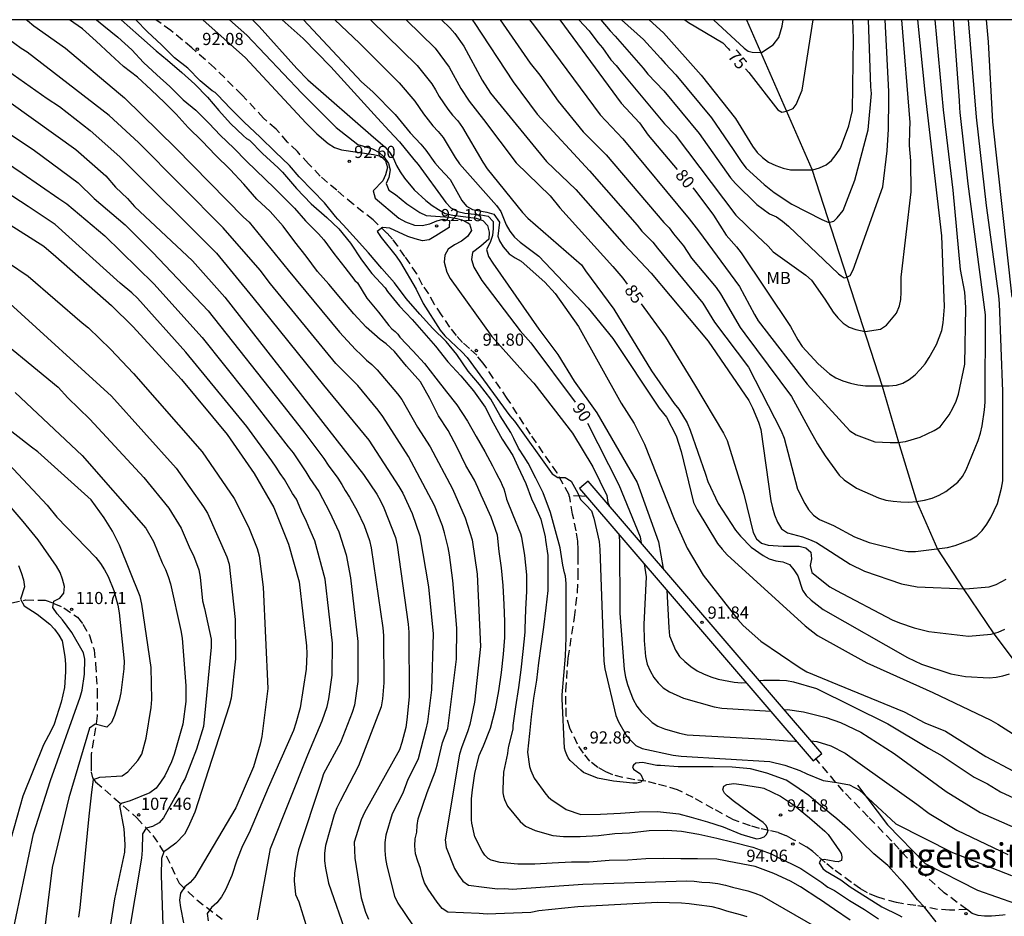
# Model space of a CAD drawing. Units: metres. Extents: x 585893 to 586244, y 4798039 to 4798290.
# Drawn here: x 586153 to 586214, y 4798235 to 4798290 of the extents above; entities that cross this region are included whole.
import ezdxf

# ---------------------------------------------------------------- set-up
doc = ezdxf.new("R2010")
doc.units = ezdxf.units.M
doc.linetypes.add('TRAZOS_NORMALES', pattern=[0.75, 0.5, -0.25])
for name, color, linetype in [('010106', 9, 'Continuous'), ('020104', 34, 'Continuous'), ('020204', 9, 'Continuous'), ('020306', 9, 'Continuous'), ('020307', 24, 'Continuous'), ('020308', 9, 'Continuous'), ('050103', 4, 'Continuous'), ('060125', 1, 'Continuous'), ('060128', 7, 'TRAZOS_NORMALES'), ('070108', 9, 'VALLA'), ('100301', 7, 'Continuous')]:
    doc.layers.add(name, color=color, linetype=linetype)
doc.layers.add('020105', color=24, linetype='Continuous', lineweight=30)
doc.styles.add('ARIAL', font='ARIAL.TTF', dxfattribs={"height": 1})
doc.styles.add('ARIALI', font='ARIALI.TTF', dxfattribs={"height": 1})
doc.linetypes.add('VALLA', pattern='A,1,[200,DONOSTI.shx,S=0.1,R=0,X=0,Y=0],1', length=2)

# ---------------------------------------------------------------- blocks, each defined once
blk = doc.blocks.new('COTAPU')
blk.add_circle((0, 0), 0.075)

msp = doc.modelspace()

# ---------------------------------------------------------------- linework, layer by layer
at = {"layer": '010106', "flags": 128}
msp.add_lwpolyline([(585894.136, 4798040.04), (586244.126, 4798040.032), (586244.132, 4798290.025), (585894.142, 4798290.033)], close=True, dxfattribs=at)
at = {"layer": '020104', "flags": 128}
for points, elevation in [([(586153.339, 4798290.027), (586153.406, 4798289.979), (586153.785, 4798289.661), (586155.751, 4798288.278), (586159.017, 4798285.531), (586159.374, 4798285.225), (586162.547, 4798282.114), (586166.727, 4798277.861), (586167.067, 4798277.542), (586169.482, 4798274.599), (586172.631, 4798270.761), (586173.621, 4798269.695), (586173.979, 4798269.372), (586174.311, 4798269.033), (586174.644, 4798268.769), (586174.959, 4798268.454), (586176.224, 4798266.968), (586176.495, 4798266.607), (586177.451, 4798264.908), (586178.238, 4798263.694), (586179.607, 4798261.103), (586180.382, 4798259.324), (586180.832, 4798257.959), (586181.132, 4798255.85), (586181.339, 4798251.376), (586180.975, 4798247.955), (586180.673, 4798246.572), (586180.536, 4798246.116), (586180.183, 4798245.207), (586180.042, 4798244.749), (586179.154, 4798239.457), (586179.226, 4798238.997), (586179.726, 4798237.701), (586179.984, 4798237.29), (586180.255, 4798236.911), (586180.59, 4798236.678), (586181.563, 4798236.552), (586182.379, 4798236.452), (586182.834, 4798236.471), (586183.294, 4798236.43), (586187.651, 4798236.724), (586194.045, 4798236.93), (586194.512, 4798236.911), (586194.981, 4798236.857), (586195.477, 4798236.838), (586195.968, 4798236.774), (586196.443, 4798236.673), (586196.88, 4798236.541), (586197.821, 4798236.32), (586198.256, 4798236.181), (586198.688, 4798236.012), (586203.44, 4798233.288)], 97), ([(586204.132, 4798234.518), (586203.176, 4798235.166), (586202.238, 4798235.81), (586202.196, 4798235.834), (586201.067, 4798236.563), (586200.456, 4798236.922), (586199.424, 4798237.398), (586198.272, 4798237.812), (586197.082, 4798238.054), (586195.91, 4798238.274), (586194.72, 4798238.294), (586193.682, 4798238.294), (586192.6, 4798238.316), (586191.54, 4798238.302), (586190.414, 4798238.216), (586189.276, 4798238.188), (586188.04, 4798238.094), (586186.944, 4798238.088), (586185.748, 4798238.024), (586184.696, 4798237.974), (586183.646, 4798237.974), (586182.542, 4798238.074), (586181.988, 4798238.218), (586181.816, 4798238.322), (586181.606, 4798238.526), (586181.436, 4798238.762), (586180.995, 4798239.64), (586180.803, 4798240.484), (586180.789, 4798240.706), (586180.789, 4798241.994), (586180.837, 4798242.544), (586180.989, 4798243.546), (586181.251, 4798244.67), (586181.515, 4798245.26), (586181.957, 4798246.354), (586182.269, 4798247.532), (586182.465, 4798248.656), (586182.631, 4798249.79), (586182.765, 4798250.922), (586182.827, 4798251.932), (586182.827, 4798252.934), (586182.795, 4798253.972), (586182.743, 4798255.152), (586182.631, 4798256.244), (586182.493, 4798257.24), (586182.393, 4798258.252), (586181.989, 4798259.356), (586181.509, 4798260.458), (586181.371, 4798260.714), (586181.167, 4798261.188), (586180.967, 4798261.642), (586180.435, 4798262.547), (586179.897, 4798263.651), (586179.347, 4798264.695), (586178.737, 4798265.611), (586178.213, 4798266.667), (586177.631, 4798267.709), (586177.481, 4798267.881), (586176.763, 4798268.675), (586176.027, 4798269.571), (586175.519, 4798270.051), (586175.153, 4798270.307), (586174.293, 4798271.083), (586173.523, 4798271.899), (586172.721, 4798272.847), (586171.979, 4798273.735), (586171.278, 4798274.511), (586170.576, 4798275.443), (586169.894, 4798276.327), (586169.174, 4798277.299), (586168.374, 4798278.203), (586167.534, 4798278.971), (586166.732, 4798279.897), (586165.896, 4798280.787), (586164.994, 4798281.679), (586164.17, 4798282.539), (586163.314, 4798283.385), (586162.57, 4798284.203), (586161.848, 4798284.935), (586161.036, 4798285.701), (586160.182, 4798286.485), (586159.328, 4798287.147), (586158.516, 4798287.889), (586157.64, 4798288.711), (586156.786, 4798289.475), (586155.992, 4798290.027)], 96), ([(586159.177, 4798290.027), (586159.546, 4798289.695), (586160.434, 4798288.913), (586161.336, 4798288.121), (586162.026, 4798287.529), (586162.92, 4798286.773), (586163.712, 4798286.065), (586164.492, 4798285.249), (586165.208, 4798284.439), (586165.924, 4798283.639), (586166.714, 4798282.871), (586166.902, 4798282.711), (586167.094, 4798282.595), (586167.888, 4798281.785), (586168.862, 4798280.893), (586169.118, 4798280.641), (586169.992, 4798279.621), (586170.884, 4798278.669), (586171.852, 4798277.839), (586172.608, 4798277.129), (586173.322, 4798276.247), (586173.995, 4798275.233), (586174.641, 4798274.387), (586175.455, 4798273.503), (586175.605, 4798273.273), (586176.351, 4798272.371), (586177.129, 4798271.555), (586177.845, 4798270.729), (586178.569, 4798269.893), (586179.327, 4798268.941), (586180.117, 4798268.073), (586180.909, 4798267.159), (586181.619, 4798266.137), (586182.115, 4798265.181), (586182.667, 4798264.177), (586183.321, 4798263.169), (586183.641, 4798262.487), (586184.123, 4798261.439), (586184.491, 4798260.497), (586184.691, 4798260.067), (586184.887, 4798259.609), (586185.065, 4798259.237), (586185.319, 4798258.142), (586185.351, 4798257.94), (586185.479, 4798257.002), (586185.491, 4798255.994), (586185.483, 4798254.84), (586185.361, 4798253.778), (586185.219, 4798252.57), (586185.065, 4798251.404), (586184.917, 4798250.368), (586184.781, 4798249.318), (586184.609, 4798248.2), (586184.469, 4798247.048), (586184.349, 4798246.014), (586184.231, 4798244.86), (586184.362, 4798243.992), (586184.434, 4798243.746), (586184.654, 4798243.276), (586185.358, 4798242.278), (586185.506, 4798242.112), (586185.668, 4798241.962), (586186.624, 4798241.332), (586187.524, 4798241.032), (586188.728, 4798241.038), (586189.97, 4798241.112), (586191.122, 4798241.188), (586192.26, 4798241.212), (586193.572, 4798241.076), (586194.328, 4798240.868), (586195.34, 4798240.564), (586196.306, 4798240.27), (586197.394, 4798239.812), (586198.142, 4798239.594), (586198.382, 4798239.536), (586198.612, 4798239.558), (586198.822, 4798239.658), (586198.978, 4798239.786), (586199.05, 4798239.986), (586199.038, 4798240.186), (586198.932, 4798240.374), (586198.778, 4798240.542), (586197.854, 4798241.166), (586196.908, 4798241.868), (586196.552, 4798242.176), (586196.39, 4798242.35), (586196.288, 4798242.554), (586196.352, 4798242.772), (586196.53, 4798242.882), (586196.964, 4798242.934), (586197.428, 4798242.884), (586198.604, 4798242.694), (586198.804, 4798242.654), (586199.846, 4798242.158), (586200.694, 4798241.578), (586201.616, 4798240.816), (586202.562, 4798240.008), (586202.778, 4798239.798), (586203.47, 4798238.786), (586203.584, 4798238.62), (586203.628, 4798238.406), (586203.59, 4798238.19), (586203.4, 4798238.1), (586203.186, 4798238.122), (586202.746, 4798238.206), (586202.538, 4798238.244), (586202.334, 4798238.23), (586202.23, 4798238.044), (586202.438, 4798237.692), (586202.604, 4798237.546), (586203.55, 4798236.994), (586204.134, 4798236.574), (586205.07, 4798235.968), (586206.086, 4798235.34), (586207.128, 4798234.82), (586207.31, 4798234.724)], 94), ([(586209.428, 4798234.402), (586208.723, 4798235.317), (586208.28, 4798235.767), (586207.807, 4798236.359), (586207.404, 4798236.848), (586207.204, 4798237.054), (586206.458, 4798237.874), (586205.594, 4798238.604), (586204.862, 4798239.33), (586204.138, 4798240.036), (586203.31, 4798240.752), (586202.45, 4798241.46), (586201.578, 4798242.19), (586200.72, 4798242.804), (586200.182, 4798243.142), (586199, 4798243.574), (586197.986, 4798243.838), (586196.854, 4798243.95), (586195.694, 4798243.962), (586194.64, 4798243.962), (586193.528, 4798243.962), (586192.442, 4798244.048), (586192.206, 4798244.048), (586191.319, 4798244.234), (586190.921, 4798244.194), (586190.762, 4798244.074), (586190.706, 4798243.973), (586190.768, 4798243.818), (586191.16, 4798243.557), (586191.233, 4798243.498), (586191.368, 4798243.16), (586191.214, 4798243.02), (586190.98, 4798242.962), (586190.74, 4798242.964), (586189.548, 4798243.088), (586188.558, 4798243.268), (586187.684, 4798243.616), (586187.522, 4798243.758), (586186.864, 4798244.36), (586186.75, 4798244.528), (586186.656, 4798244.712), (586186.578, 4798244.914), (586186.524, 4798245.118), (586186.381, 4798248.148), (586186.381, 4798248.412), (586186.577, 4798250.788), (586186.627, 4798251.936), (586186.627, 4798253.128), (586186.627, 4798254.264), (586186.627, 4798255.274), (586186.581, 4798255.72), (586186.511, 4798255.924), (586186.407, 4798256.392), (586186.243, 4798257.47), (586185.965, 4798258.509), (586185.663, 4798259.639), (586185.193, 4798260.857), (586184.747, 4798261.755), (586184.275, 4798262.683), (586184.033, 4798263.083), (586183.679, 4798263.619), (586183.383, 4798264.201), (586183.199, 4798264.577), (586182.559, 4798265.601), (586181.979, 4798266.639), (586181.279, 4798267.549), (586180.577, 4798268.359), (586179.881, 4798269.387), (586179.225, 4798270.195), (586178.399, 4798270.995), (586177.587, 4798271.879), (586176.757, 4798272.841), (586176.023, 4798273.801), (586175.247, 4798274.697), (586174.439, 4798275.661), (586173.67, 4798276.493), (586172.868, 4798277.379), (586172.536, 4798277.727), (586172.394, 4798277.897), (586171.716, 4798278.737), (586171.004, 4798279.483), (586170.146, 4798280.339), (586169.552, 4798281.039), (586168.666, 4798281.895), (586167.75, 4798282.799), (586166.772, 4798283.711), (586165.892, 4798284.575), (586165.13, 4798285.387), (586164.97, 4798285.539), (586164.79, 4798285.643), (586164.042, 4798286.261), (586163.282, 4798287.053), (586162.46, 4798287.689), (586161.664, 4798288.483), (586160.808, 4798289.275), (586160.079, 4798290.027)], 93), ([(586164.217, 4798290.027), (586166.84, 4798287.68), (586170.575, 4798283.665), (586171.24, 4798283.003), (586171.945, 4798282.402), (586172.337, 4798282.15), (586172.772, 4798282.002), (586174.731, 4798281.722), (586175.188, 4798281.617), (586175.483, 4798281.34), (586175.602, 4798280.925), (586175.487, 4798280.467), (586175.314, 4798280.104), (586174.724, 4798279.474), (586174.843, 4798279.023), (586176.301, 4798277.803), (586176.717, 4798277.569), (586177.273, 4798277.365), (586177.743, 4798277.337), (586178.215, 4798277.455), (586178.634, 4798277.635), (586179.036, 4798277.732), (586179.433, 4798277.648), (586179.41, 4798277.222), (586178.589, 4798276.697), (586178.178, 4798276.466), (586177.759, 4798276.403), (586177.308, 4798276.512), (586176.857, 4798276.668), (586175.743, 4798277.173), (586175.288, 4798277.229), (586174.973, 4798276.97), (586175.214, 4798276.607), (586176.139, 4798275.446), (586176.413, 4798275.055), (586177.372, 4798273.408), (586177.791, 4798272.544), (586178.842, 4798270.882), (586179.134, 4798270.54), (586180.188, 4798269.561), (586180.514, 4798269.205), (586183.151, 4798265.61), (586183.44, 4798265.274), (586185.756, 4798262.041), (586186.103, 4798261.813), (586186.548, 4798261.796), (586186.92, 4798261.573), (586187.339, 4798260.833), (586187.493, 4798260.441), (586187.855, 4798260.107), (586188.177, 4798259.749), (586188.328, 4798259.295), (586188.649, 4798257.859), (586188.703, 4798257.37), (586188.946, 4798250.475), (586189.004, 4798249.999), (586189.691, 4798247.134), (586189.841, 4798246.745), (586190.326, 4798245.912), (586190.622, 4798245.563), (586190.923, 4798245.275), (586191.307, 4798245.088), (586193.217, 4798244.685), (586193.704, 4798244.614), (586199.178, 4798244.289), (586200.107, 4798244.06), (586201.021, 4798243.737), (586201.454, 4798243.54), (586202.476, 4798243.129), (586203.312, 4798243), (586204.088, 4798242.86), (586204.715, 4798242.522), (586205.213, 4798242.044), (586205.541, 4798241.775), (586206.945, 4798240.459), (586210.434, 4798238.685), (586214.092, 4798237.263)], 92), ([(586165.849, 4798290.027), (586166.92, 4798289.07), (586170.326, 4798285.494), (586172.433, 4798283.393), (586173.78, 4798282.339), (586174.684, 4798282.064), (586175.06, 4798281.874), (586175.397, 4798281.553), (586175.669, 4798281.17), (586175.762, 4798280.774), (586175.692, 4798280.307), (586175.515, 4798279.936), (586175.684, 4798279.521), (586176.087, 4798279.252), (586176.801, 4798278.671), (586177.597, 4798278.149), (586177.982, 4798277.957), (586179.424, 4798277.849), (586179.88, 4798277.768), (586180.311, 4798277.643), (586180.666, 4798277.448), (586180.789, 4798277.026), (586180.526, 4798276.67), (586180.157, 4798276.381), (586179.734, 4798276.145), (586179.345, 4798275.886), (586179.13, 4798275.519), (586179.099, 4798275.091), (586179.261, 4798274.457), (586179.475, 4798274.083), (586182.04, 4798270.499), (586184.288, 4798267.974), (586184.623, 4798267.629), (586187.017, 4798264.535), (586188.268, 4798262.453), (586189.125, 4798260.687), (586189.199, 4798260.255), (586189.261, 4798260.077)], 91), ([(586169.105, 4798290.027), (586170.406, 4798288.872), (586172.098, 4798287.12), (586174.98, 4798283.965), (586175.712, 4798283.171), (586176.336, 4798282.506), (586177.225, 4798281.405), (586177.502, 4798281.112), (586179.196, 4798278.758), (586179.517, 4798278.426), (586179.931, 4798278.202), (586180.371, 4798278.109), (586181.354, 4798277.998), (586181.81, 4798277.909), (586182.109, 4798277.59), (586182.127, 4798277.161), (586182.073, 4798276.732), (586181.923, 4798276.303), (586181.716, 4798275.865), (586181.84, 4798275.426), (586182.087, 4798275.016), (586184.935, 4798270.953), (586186.097, 4798269.384), (586187.114, 4798267.752), (586188.51, 4798265.788), (586190.998, 4798261.497), (586192.315, 4798257.843), (586192.602, 4798256.188)], 89), ([(586170.422, 4798290.027), (586173.99, 4798286.21), (586174.702, 4798285.577), (586176.081, 4798284.19), (586176.995, 4798283.057), (586177.657, 4798282.362), (586177.962, 4798281.994), (586178.524, 4798281.215), (586178.831, 4798280.852), (586179.457, 4798280.172), (586180.175, 4798278.889), (586180.465, 4798278.527), (586180.839, 4798278.329), (586181.734, 4798278.16), (586182.154, 4798278.034), (586182.517, 4798277.547), (586182.415, 4798276.685), (586182.509, 4798276.404), (586182.728, 4798276.029), (586183.094, 4798275.602), (586183.476, 4798275.347), (586183.837, 4798275.139), (586185.312, 4798273.845), (586185.944, 4798273.149), (586187.376, 4798271.116), (586190.003, 4798266.39), (586190.806, 4798265.14), (586191.459, 4798263.852), (586193.274, 4798259.243), (586194.078, 4798257.441), (586195.065, 4798255.793), (586197.202, 4798253.043), (586197.53, 4798252.676), (586198.623, 4798251.71), (586201.045, 4798250.063), (586201.468, 4798249.822), (586203.36, 4798249.037), (586207.458, 4798247.352), (586208.742, 4798246.687), (586210.003, 4798246.173), (586212.504, 4798244.594), (586214.196, 4798243.706)], 88), ([(586172.358, 4798290.027), (586173.866, 4798288.592), (586176.33, 4798286.131), (586177.291, 4798285.013), (586177.823, 4798284.224), (586178.396, 4798283.494), (586178.728, 4798283.144), (586179.024, 4798282.768), (586179.77, 4798281.531), (586180.046, 4798281.148), (586182.318, 4798278.576), (586182.593, 4798278.204), (586182.924, 4798277.387), (586183.146, 4798276.994), (586183.427, 4798276.633), (586183.773, 4798276.323), (586184.944, 4798275.461), (586187.979, 4798272.254), (586189.494, 4798270.366), (586192.347, 4798266.085), (586192.805, 4798265.519), (586193.393, 4798264.381), (586193.706, 4798263.4), (586194.478, 4798260.259), (586194.692, 4798259.817), (586195.948, 4798257.745), (586196.232, 4798257.382), (586196.54, 4798257.029), (586201.35, 4798252.668), (586202.119, 4798252.069), (586205.165, 4798250.369), (586209.225, 4798248.556), (586212.805, 4798246.841), (586213.236, 4798246.604), (586216.519, 4798244.496)], 87), ([(586174.557, 4798290.027), (586174.603, 4798289.988), (586177.44, 4798287.202), (586178.332, 4798286.074), (586178.566, 4798285.704), (586178.791, 4798285.293), (586179.316, 4798284.518), (586179.607, 4798284.148), (586179.933, 4798283.791), (586180.22, 4798283.393), (586181.474, 4798281.241), (586181.746, 4798280.834), (586183.917, 4798278.141), (586184.254, 4798277.79), (586187.573, 4798274.925), (586187.813, 4798274.548), (586189.554, 4798272.186), (586191.883, 4798268.379), (586193.275, 4798266.375), (586193.569, 4798266.013), (586194.074, 4798265.17), (586194.275, 4798264.729), (586195.205, 4798262.003), (586195.358, 4798261.557), (586195.989, 4798260.209), (586197.063, 4798258.565), (586197.365, 4798258.188), (586198.029, 4798257.517), (586198.773, 4798256.988), (586199.13, 4798256.789), (586199.559, 4798256.664), (586199.989, 4798256.597), (586200.382, 4798256.439), (586200.661, 4798256.112), (586200.896, 4798255.736), (586201.188, 4798254.868), (586201.427, 4798254.535), (586201.727, 4798254.234), (586202.477, 4798253.658), (586207.66, 4798250.702), (586208.526, 4798250.3), (586210.336, 4798249.707), (586211.248, 4798249.541), (586212.696, 4798249.444), (586213.127, 4798249.492), (586213.555, 4798249.573), (586213.958, 4798249.707)], 86), ([(586178.933, 4798290.027), (586179.447, 4798289.539), (586179.762, 4798289.175), (586180.306, 4798288.394), (586181.44, 4798286.295), (586181.956, 4798285.501), (586185.41, 4798281.285), (586187.213, 4798279.555), (586190.187, 4798276.163), (586191.867, 4798274.405), (586195.376, 4798270.22), (586197.891, 4798266.544), (586198.115, 4798266.107), (586198.484, 4798265.219), (586198.617, 4798264.767), (586199.237, 4798260.367), (586199.336, 4798259.937), (586199.476, 4798259.509), (586199.656, 4798259.044), (586199.891, 4798258.639), (586200.266, 4798258.4), (586201.189, 4798258.144), (586201.632, 4798257.985), (586202.051, 4798257.789), (586204.136, 4798256.468), (586205.023, 4798256.028), (586207.303, 4798255.239), (586208.275, 4798255.057), (586211.238, 4798254.945), (586212.713, 4798255.072), (586213.145, 4798255.214), (586213.746, 4798255.541)], 84), ([(586180.824, 4798290.027), (586180.951, 4798289.867), (586183.352, 4798286.193), (586184.839, 4798284.199), (586188.062, 4798280.71), (586190.996, 4798277.367), (586191.29, 4798276.993), (586191.974, 4798276.306), (586192.253, 4798275.945), (586195.054, 4798272.555), (586195.757, 4798271.381), (586197.87, 4798268.612), (586199.882, 4798264.681), (586200.061, 4798264.228), (586200.878, 4798261.081), (586201.331, 4798260.199), (586201.562, 4798259.828), (586201.88, 4798259.492), (586202.237, 4798259.208), (586203.11, 4798258.838), (586204.409, 4798258.151), (586205.307, 4798257.801), (586207.22, 4798257.331), (586207.693, 4798257.244), (586208.169, 4798257.245), (586210.128, 4798257.485), (586210.605, 4798257.614), (586211.54, 4798257.966), (586211.941, 4798258.209), (586212.277, 4798258.533), (586212.563, 4798258.924), (586212.813, 4798259.338), (586213.211, 4798260.202), (586213.46, 4798261.138), (586213.538, 4798261.604), (586213.55, 4798267.099), (586213.336, 4798272.538), (586213.291, 4798273.016), (586212.537, 4798278.569), (586211.915, 4798284.03), (586211.427, 4798290.026)], 83), ([(586182.551, 4798290.027), (586184.397, 4798287.346), (586184.991, 4798286.613), (586186.122, 4798285.012), (586187.671, 4798283.128), (586189.09, 4798281.7), (586192.645, 4798277.537), (586192.974, 4798277.193), (586193.235, 4798276.829), (586193.848, 4798276.089), (586194.352, 4798275.338), (586195.866, 4798273.521), (586196.144, 4798273.126), (586197.359, 4798271.048), (586197.628, 4798270.673), (586200.519, 4798266.801), (586201.645, 4798264.733), (586202.111, 4798263.881), (586202.586, 4798263.149), (586203.45, 4798261.948), (586203.766, 4798261.665), (586204.525, 4798261.138), (586205.89, 4798260.558), (586206.337, 4798260.408), (586206.783, 4798260.336), (586207.255, 4798260.295), (586207.741, 4798260.286), (586208.228, 4798260.329), (586208.717, 4798260.41), (586209.183, 4798260.534), (586209.617, 4798260.722), (586210.03, 4798260.947), (586210.776, 4798261.515), (586211.07, 4798261.859), (586211.284, 4798262.278), (586212.03, 4798264.077), (586212.161, 4798264.534), (586212.268, 4798265.001), (586212.409, 4798265.968), (586212.453, 4798266.454), (586212.484, 4798271.841), (586211.412, 4798279.91), (586210.919, 4798284.309), (586210.893, 4798284.606), (586210.875, 4798285.047), (586210.502, 4798290.026)], 82), ([(586184.364, 4798290.027), (586184.614, 4798289.722), (586188.711, 4798284.157), (586190.117, 4798282.689), (586194.21, 4798277.763), (586194.789, 4798277.02), (586197.311, 4798273.585), (586198.224, 4798271.85), (586198.464, 4798271.463), (586201.479, 4798267.561), (586204.116, 4798264.685), (586204.499, 4798264.435), (586205.654, 4798264.005), (586206.6, 4798263.956), (586207.071, 4798263.964), (586207.538, 4798264.023), (586208.456, 4798264.292), (586209.322, 4798264.704), (586209.674, 4798264.921), (586210.241, 4798265.678), (586210.469, 4798266.083), (586210.661, 4798266.507), (586210.822, 4798266.937), (586211.21, 4798268.797), (586211.272, 4798272.285), (586211.202, 4798273.24), (586210.939, 4798274.633), (586210.48, 4798279.532), (586209.896, 4798284.485), (586209.374, 4798290.026)], 81), ([(586187.396, 4798290.027), (586188.038, 4798289.34), (586188.564, 4798288.635), (586188.851, 4798288.304), (586189.382, 4798287.564), (586189.706, 4798287.21), (586190.001, 4798286.821), (586190.318, 4798286.448), (586192.376, 4798283.99), (586192.692, 4798283.618), (586193.333, 4798282.94), (586197.074, 4798277.979), (586198.414, 4798276.685), (586199.072, 4798276.069), (586199.394, 4798275.713), (586201.4, 4798274.29), (586201.752, 4798273.964), (586202.576, 4798272.804), (586203.077, 4798271.995), (586203.375, 4798271.644), (586203.704, 4798271.33), (586204.065, 4798271.079), (586204.48, 4798270.921), (586205.066, 4798270.816), (586206.011, 4798270.943), (586206.381, 4798271.191), (586206.986, 4798271.933), (586207.177, 4798272.381), (586207.25, 4798272.776), (586207.284, 4798273.226), (586207.285, 4798274.148), (586207.885, 4798279.421), (586207.865, 4798281.34), (586207.797, 4798282.277), (586207.804, 4798283.223), (586207.832, 4798283.699), (586207.31, 4798290.026)], 79), ([(586188.767, 4798290.027), (586189.336, 4798289.355), (586189.644, 4798289.026), (586191.377, 4798287.052), (586191.66, 4798286.677), (586192.637, 4798285.645), (586194.818, 4798283.015), (586196.762, 4798280.291), (586197.06, 4798279.925), (586198.374, 4798278.634), (586199.153, 4798278.072), (586199.586, 4798277.881), (586199.969, 4798277.613), (586200.327, 4798277.306), (586203.408, 4798274.354), (586203.575, 4798274.246), (586203.77, 4798274.118), (586203.937, 4798274.148), (586204.123, 4798274.256), (586204.309, 4798274.609), (586206.153, 4798279.728), (586206.415, 4798281.955), (586206.507, 4798283.287), (586206.514, 4798285.158), (586206.527, 4798285.611), (586206.284, 4798290.026)], 78), ([(586190.041, 4798290.027), (586191.393, 4798288.816), (586192.436, 4798287.655), (586192.715, 4798287.323), (586193.379, 4798286.625), (586195.577, 4798283.979), (586196.916, 4798282.036), (586197.446, 4798281.224), (586197.726, 4798280.883), (586198.829, 4798279.873), (586199.455, 4798279.385), (586200.546, 4798278.666), (586202.393, 4798277.712), (586202.82, 4798277.533), (586203.123, 4798277.616), (586203.33, 4798277.822), (586203.701, 4798278.277), (586204.419, 4798280.132), (586205.245, 4798283.25), (586205.448, 4798285.481), (586205.412, 4798285.883), (586205.272, 4798290.026)], 77), ([(586191.735, 4798290.026), (586192.626, 4798289.213), (586194.945, 4798286.616), (586197.059, 4798283.933), (586198.111, 4798282.243), (586198.39, 4798281.842), (586198.736, 4798281.529), (586199.101, 4798281.239), (586199.543, 4798281.046), (586200.005, 4798280.881), (586200.463, 4798280.778), (586201.826, 4798280.785), (586202.237, 4798280.891), (586202.657, 4798281.081), (586202.981, 4798281.359), (586203.275, 4798281.723), (586203.545, 4798282.107), (586204.058, 4798283.496), (586204.268, 4798284.442), (586204.339, 4798288.865), (586204.29, 4798290.026)], 76), ([(586195.703, 4798290.026), (586197.595, 4798288.278), (586197.85, 4798288.086), (586198.084, 4798288.022), (586198.658, 4798288.001), (586199.38, 4798288.49), (586199.741, 4798288.937), (586199.933, 4798289.639), (586200.01, 4798290.026)], 74), ([(586214.122, 4798272.934), (586212.926, 4798283.727), (586212.669, 4798288.661), (586212.549, 4798290.026)], 84), ([(586197.791, 4798234.711), (586197.375, 4798234.848), (586196.518, 4798235.064), (586196.086, 4798235.214), (586195.629, 4798235.342), (586194.665, 4798235.454), (586194.208, 4798235.521), (586193.735, 4798235.56), (586192.248, 4798235.593), (586187.342, 4798235.331), (586184.931, 4798235.079), (586184.446, 4798234.981), (586181.741, 4798234.89), (586181.257, 4798234.917), (586179.331, 4798235.002), (586178.964, 4798235.234), (586178.673, 4798235.616), (586178.117, 4798236.432), (586177.891, 4798236.819), (586177.739, 4798237.236), (586177.636, 4798237.695), (586177.468, 4798238.145), (586177.335, 4798238.603), (586177.286, 4798239.085), (586177.302, 4798239.524), (586177.4, 4798239.935), (586177.423, 4798240.354), (586177.49, 4798240.766), (586178.045, 4798242.375), (586178.535, 4798243.654), (586178.662, 4798244.071), (586178.996, 4798245.475), (586179.312, 4798246.339), (586179.864, 4798250.607), (586179.873, 4798252.507), (586179.634, 4798255.456), (586179.434, 4798257.028), (586179.339, 4798257.495), (586179.124, 4798258.388), (586178.985, 4798258.825), (586178.494, 4798260.088), (586176.888, 4798263.108), (586175.317, 4798265.561), (586175.035, 4798265.948), (586173.769, 4798267.488), (586172.406, 4798268.839), (586168.388, 4798273.755), (586167.755, 4798274.587), (586165.464, 4798277.201), (586160.25, 4798282.455), (586158.43, 4798284.119), (586153.386, 4798288.032), (586153.002, 4798288.257), (586152.227, 4798288.832)], 98), ([(586151.441, 4798287.391), (586154.611, 4798285.172), (586155.38, 4798284.671), (586157.262, 4798283.197), (586159.097, 4798281.583), (586165.059, 4798275.634), (586167.294, 4798272.911), (586171.656, 4798267.508), (586174.441, 4798264.116), (586176.309, 4798261.257), (586176.545, 4798260.841), (586177.124, 4798259.589), (586177.604, 4798258.205), (586178.135, 4798255.062), (586178.416, 4798252.169), (586178.323, 4798248.71), (586178.078, 4798246.743), (586177.974, 4798246.278), (586177.483, 4798244.463), (586177.296, 4798244.034), (586176.857, 4798243.176), (586176.55, 4798242.351), (586175.892, 4798241.075), (586175.503, 4798239.755), (586175.437, 4798239.29), (586175.433, 4798238.802), (586175.472, 4798238.321), (586175.552, 4798237.859), (586176.031, 4798235.984), (586176.247, 4798235.564), (586177.61, 4798233.534)], 99), ([(586147.674, 4798286.072), (586153.835, 4798281.963), (586156.525, 4798279.975), (586157.52, 4798279.007), (586159.431, 4798277.391), (586161.129, 4798275.669), (586164.535, 4798272.083), (586169.456, 4798265.879), (586170.494, 4798264.549), (586171.673, 4798262.975), (586171.937, 4798262.569), (586172.535, 4798261.771), (586172.784, 4798261.382), (586172.999, 4798261), (586173.26, 4798260.589), (586173.737, 4798259.74), (586174.162, 4798258.854), (586174.483, 4798257.925), (586174.601, 4798257.478), (586175.311, 4798252.546), (586175.345, 4798252.063), (586175.376, 4798249.143), (586175.285, 4798248.158), (586175.214, 4798247.673), (586173.807, 4798244.03), (586172.674, 4798241.848), (586172.476, 4798241.431), (586172.305, 4798240.996), (586171.777, 4798239.111), (586171.726, 4798238.643), (586171.726, 4798238.178), (586171.782, 4798237.716), (586171.957, 4798236.8), (586173.098, 4798233.537)], 101), ([(586145.244, 4798281.861), (586154.406, 4798276.075), (586155.147, 4798275.442), (586158.576, 4798272.414), (586159.892, 4798271.112), (586162.902, 4798267.858), (586165.705, 4798264.456), (586167.38, 4798262.056), (586168.59, 4798259.963), (586169.504, 4798257.689), (586170.152, 4798255.37), (586170.598, 4798251.426), (586170.626, 4798250.939), (586170.58, 4798249.984), (586170.206, 4798247.598), (586169.957, 4798246.663), (586169.8, 4798246.208), (586168.232, 4798242.68), (586167.063, 4798239.894), (586166.655, 4798239.085), (586166.305, 4798238.202), (586166.003, 4798237.268), (586165.606, 4798236.372), (586165.358, 4798235.954), (586165.084, 4798235.575), (586164.75, 4798235.29), (586164.474, 4798234.932), (586164.548, 4798234.473)], 104), ([(586151.047, 4798281.933), (586153.07, 4798280.564), (586155.323, 4798279.012), (586155.817, 4798278.686), (586158.175, 4798276.714), (586161.2, 4798273.746), (586164.162, 4798270.431), (586166.925, 4798266.988), (586169.477, 4798263.693), (586169.778, 4798263.318), (586170.558, 4798262.155), (586170.806, 4798261.734), (586171.376, 4798260.94), (586172.015, 4798259.691), (586172.61, 4798258.446), (586173.046, 4798257.043), (586173.328, 4798255.615), (586173.775, 4798251.689), (586173.769, 4798249.227), (586173.572, 4798247.773), (586173.428, 4798247.316), (586172.695, 4798245.474), (586171.651, 4798243.526), (586171.52, 4798243.058), (586170.122, 4798238.857), (586170.001, 4798238.378), (586169.858, 4798237.407), (586169.843, 4798236.927), (586169.937, 4798236.096), (586170.129, 4798235.636), (586170.564, 4798234.244)], 102), ([(586167.591, 4798234.54), (586168.381, 4798238.936), (586170.697, 4798244.704), (586171.563, 4798246.795), (586171.883, 4798247.693), (586171.977, 4798248.163), (586172.183, 4798249.608), (586172.2, 4798251.585), (586171.747, 4798255.546), (586171.128, 4798257.892), (586170.743, 4798258.742), (586170.569, 4798259.188), (586170.351, 4798259.578), (586169.996, 4798260.467), (586169.735, 4798260.817), (586169.246, 4798261.676), (586168.983, 4798262.053), (586168.738, 4798262.451), (586168.46, 4798262.836), (586166.922, 4798264.957), (586163.173, 4798269.543), (586160.183, 4798272.856), (586159.836, 4798273.198), (586159.107, 4798273.782), (586155.108, 4798277.397), (586153.432, 4798278.513), (586149.693, 4798280.941)], 103), ([(586152.319, 4798272.524), (586158.59, 4798266.815), (586162.571, 4798262.377), (586164.257, 4798260.005), (586164.507, 4798259.596), (586165.703, 4798256.922), (586165.829, 4798256.456), (586166.204, 4798253.058), (586166.231, 4798250.617), (586165.954, 4798248.2), (586165.844, 4798247.73), (586163.718, 4798241.163), (586163.307, 4798240.253), (586163.075, 4798239.818), (586162.553, 4798239.259), (586162.071, 4798238.917), (586161.805, 4798238.722), (586161.663, 4798238.313), (586161.645, 4798237.257), (586161.804, 4798232.355)], 106), ([(586150.531, 4798271.288), (586155.29, 4798267.374), (586155.88, 4798266.726), (586157.244, 4798265.407), (586160.583, 4798261.81), (586162.109, 4798259.909), (586162.867, 4798258.691), (586163.429, 4798257.385), (586163.634, 4798256.986), (586163.957, 4798256.107), (586164.042, 4798255.661), (586164.202, 4798254.205), (586164.307, 4798253.729), (586164.725, 4798251.834), (586164.718, 4798251.354), (586164.255, 4798246.454), (586163.819, 4798245.063), (586163.126, 4798243.251), (586162.911, 4798242.888), (586162.741, 4798242.486), (586162.48, 4798242.084), (586161.778, 4798240.822), (586161.51, 4798240.509), (586161.119, 4798240.295), (586160.723, 4798240.19), (586160.488, 4798239.831), (586160.48, 4798238.832), (586160.441, 4798238.341), (586159.602, 4798233.448)], 107), ([(586156.564, 4798234.688), (586156.644, 4798235.279), (586157.212, 4798240.922), (586157.371, 4798242.413), (586157.478, 4798243.194), (586157.868, 4798243.335), (586159.238, 4798243.414), (586159.591, 4798243.656), (586160.206, 4798244.352), (586160.455, 4798244.74), (586160.723, 4798245.725), (586161.029, 4798247.627), (586161.075, 4798248.11), (586161.021, 4798250.098), (586160.461, 4798254), (586160.357, 4798254.459), (586159.083, 4798257.631), (586158.641, 4798258.489), (586158.132, 4798259.31), (586157.318, 4798260.428), (586154.029, 4798263.394), (586153.647, 4798263.667), (586145.675, 4798269.887)], 109), ([(586152.631, 4798267.044), (586156.764, 4798263.168), (586160.699, 4798258.676), (586161.167, 4798257.855), (586161.704, 4798256.535), (586161.911, 4798256.124), (586162.083, 4798255.699), (586162.223, 4798255.253), (586162.862, 4798252.377), (586162.934, 4798251.893), (586163.162, 4798248.966), (586163.165, 4798247.993), (586162.971, 4798246.596), (586162.455, 4798244.717), (586162.279, 4798244.276), (586161.861, 4798243.419), (586161.608, 4798243.025), (586161.332, 4798242.651), (586160.949, 4798242.368), (586159.73, 4798241.863), (586159.18, 4798241.703), (586159.074, 4798241.579), (586159.336, 4798240.15), (586159.402, 4798239.169), (586159.374, 4798238.703), (586158.771, 4798235.819), (586158.505, 4798234.121)], 108), ([(586152.169, 4798232.192), (586153.767, 4798239.837), (586154.821, 4798243.116), (586156.65, 4798248.258), (586156.774, 4798248.696), (586156.909, 4798249.678), (586156.927, 4798250.6), (586156.844, 4798251.004), (586156.126, 4798252.258), (586155.552, 4798253.028), (586155.234, 4798253.396), (586154.972, 4798253.782), (586155.019, 4798254.182), (586155.387, 4798254.367), (586155.651, 4798254.669), (586155.683, 4798255.085), (586155.565, 4798255.532), (586155.408, 4798255.954), (586155.194, 4798256.329), (586154.056, 4798257.968), (586153.138, 4798259.089), (586151.53, 4798260.933)], 111), ([(586189.862, 4798258.303), (586189.917, 4798257.911), (586189.925, 4798253.446), (586190.186, 4798249.964), (586190.283, 4798249.499), (586190.407, 4798249.041), (586190.561, 4798248.582), (586190.752, 4798248.124), (586190.978, 4798247.698), (586191.269, 4798247.33), (586191.921, 4798246.693), (586192.272, 4798246.474), (586192.69, 4798246.314), (586193.606, 4798246.039), (586194.078, 4798245.948), (586198.989, 4798245.664), (586200.27, 4798245.572), (586200.722, 4798245.55), (586200.814, 4798245.553)], 91), ([(586152.837, 4798256.371), (586153.015, 4798255.941), (586153.148, 4798255.5), (586153.214, 4798255.057), (586152.976, 4798254.31), (586153.198, 4798253.897), (586154.006, 4798253.37), (586154.782, 4798252.752), (586155.072, 4798252.463), (586155.341, 4798252.092), (586155.531, 4798251.732), (586155.7, 4798250.777), (586155.734, 4798250.299), (586155.738, 4798249.819), (586155.677, 4798248.861), (586155.472, 4798247.954), (586155.037, 4798246.593), (586154.843, 4798246.16), (586154.385, 4798245.315), (586153.111, 4798242.157), (586152.181, 4798238.874)], 112), ([(586192.818, 4798254.861), (586192.945, 4798252.531), (586193.002, 4798252.051), (586193.366, 4798251.149), (586193.606, 4798250.777), (586193.929, 4798250.465), (586194.311, 4798250.151), (586194.692, 4798249.883), (586195.094, 4798249.692), (586195.535, 4798249.516), (586195.997, 4798249.374), (586196.979, 4798249.193), (586197.439, 4798249.148), (586197.707, 4798249.169)], 89), ([(586198.526, 4798249.29), (586198.794, 4798249.313), (586199.783, 4798249.313), (586200.207, 4798249.279), (586200.648, 4798249.2), (586202.048, 4798248.802), (586206.454, 4798246.626), (586208.964, 4798245.108), (586209.797, 4798244.641), (586211.774, 4798243.322), (586212.595, 4798242.917), (586213.406, 4798242.434), (586214.246, 4798242.04)], 89), ([(586201.716, 4798245.578), (586202.084, 4798245.521), (586202.948, 4798245.259), (586203.817, 4798244.807), (586208.238, 4798241.666), (586209.001, 4798241.097), (586210.704, 4798240.063), (586213.848, 4798238.559)], 91)]:
    msp.add_lwpolyline(points, dxfattribs=dict(at, elevation=elevation))
at = {"layer": '020105', "flags": 128}
for points, elevation in [([(586157.656, 4798290.027), (586158.098, 4798289.649), (586158.98, 4798288.965), (586159.832, 4798288.165), (586160.552, 4798287.397), (586161.374, 4798286.641), (586162.172, 4798285.921), (586163.006, 4798285.097), (586163.778, 4798284.455), (586164.594, 4798283.641), (586165.288, 4798282.913), (586166.13, 4798282.105), (586166.906, 4798281.311), (586168.626, 4798279.641), (586169.098, 4798279.169), (586169.86, 4798278.417), (586170.554, 4798277.625), (586171.354, 4798276.825), (586171.678, 4798276.451), (586172.296, 4798275.619), (586172.975, 4798274.755), (586173.593, 4798273.957), (586173.751, 4798273.807), (586174.335, 4798272.869), (586175.055, 4798272.001), (586175.675, 4798271.169), (586175.869, 4798270.977), (586176.075, 4798270.815), (586176.247, 4798270.637), (586176.371, 4798270.449), (586177.157, 4798269.613), (586177.893, 4798268.831), (586178.583, 4798267.923), (586179.249, 4798267.095), (586179.871, 4798266.277), (586180.531, 4798265.283), (586181.065, 4798264.341), (586181.603, 4798263.411), (586182.069, 4798262.523), (586182.285, 4798262.113), (586182.463, 4798261.755), (586182.577, 4798261.571), (586182.669, 4798261.337), (586182.783, 4798261.113), (586182.847, 4798260.893), (586182.947, 4798260.461), (586183.335, 4798259.496), (586183.805, 4798258.354), (586183.865, 4798258.13), (586184.057, 4798257.006), (586184.165, 4798255.806), (586184.163, 4798254.796), (586184.121, 4798253.676), (586184.073, 4798252.474), (586184.073, 4798252.264), (586183.947, 4798251.08), (586183.827, 4798249.94), (586183.673, 4798248.86), (586183.495, 4798247.66), (586183.335, 4798246.512), (586183.321, 4798246.294), (586183.067, 4798245.232), (586183.019, 4798245), (586183.003, 4798244.792), (586182.749, 4798243.642), (586182.715, 4798242.588), (586182.719, 4798242.37), (586182.755, 4798242.15), (586182.818, 4798241.942), (586183.01, 4798241.542), (586183.776, 4798240.586), (586184.108, 4798240.312), (586184.714, 4798240.03), (586185.794, 4798239.736), (586186.46, 4798239.678), (586187.48, 4798239.678), (586188.608, 4798239.724), (586189.628, 4798239.852), (586190.522, 4798239.904), (586191.734, 4798240.03), (586192.842, 4798240.054), (586193.732, 4798239.99), (586194.8, 4798239.814), (586195.912, 4798239.57), (586196.916, 4798239.324), (586198.136, 4798239.014), (586199.254, 4798238.602), (586199.474, 4798238.498), (586199.642, 4798238.388), (586200.6, 4798237.95), (586201.081, 4798237.688), (586202.386, 4798236.834), (586202.594, 4798236.666), (586202.764, 4798236.554), (586203.166, 4798236.332), (586204.102, 4798235.718), (586205.022, 4798235.178), (586205.874, 4798234.588)], 95), ([(586167.267, 4798290.027), (586167.693, 4798289.621), (586170.017, 4798287.024), (586170.685, 4798286.33), (586174.732, 4798282.794), (586175.437, 4798282.193), (586175.727, 4798281.873), (586175.966, 4798281.475), (586176.149, 4798281.046), (586176.381, 4798280.643), (586176.648, 4798280.26), (586177.248, 4798279.535), (586177.967, 4798278.876), (586178.357, 4798278.585), (586178.755, 4798278.321), (586179.166, 4798278.086), (586179.635, 4798277.98), (586181.067, 4798277.788), (586181.483, 4798277.645), (586181.763, 4798277.349), (586181.875, 4798276.925), (586181.848, 4798276.493), (586181.353, 4798276.06), (586180.835, 4798275.681), (586180.784, 4798275.238), (586180.928, 4798274.783), (586181.418, 4798273.945), (586183.777, 4798270.843), (586184.445, 4798270.113), (586187.174, 4798266.44)], 90), ([(586176.749, 4798290.027), (586178.55, 4798288.272), (586179.407, 4798287.096), (586180.117, 4798285.796), (586180.635, 4798285.017), (586181.52, 4798283.871), (586183.528, 4798281.202), (586185.638, 4798279.174), (586186.231, 4798278.44), (586189.491, 4798274.81), (586190.104, 4798274.089), (586190.375, 4798273.716)], 85), ([(586186.238, 4798290.027), (586190.016, 4798284.895), (586191.145, 4798283.679), (586191.668, 4798282.922), (586193.473, 4798280.797)], 80), ([(586193.93, 4798290.026), (586194.157, 4798289.862), (586196.276, 4798288.599), (586196.61, 4798288.249), (586196.709, 4798288.132)], 75), ([(586194.437, 4798279.661), (586194.558, 4798279.519), (586195.699, 4798277.982), (586196.493, 4798276.741), (586197.126, 4798276.031), (586197.416, 4798275.655), (586200.461, 4798271.115), (586200.912, 4798270.285), (586201.178, 4798269.889), (586202.168, 4798268.809), (586202.868, 4798268.202), (586203.248, 4798267.957), (586203.678, 4798267.77), (586204.145, 4798267.631), (586204.611, 4798267.522), (586205.082, 4798267.456), (586206.544, 4798267.451), (586206.982, 4798267.505), (586207.391, 4798267.632), (586207.78, 4798267.845), (586208.134, 4798268.14), (586208.455, 4798268.469), (586208.755, 4798268.815), (586209.008, 4798269.199), (586209.451, 4798270.01), (586209.631, 4798270.434), (586209.776, 4798270.877), (586209.866, 4798271.348), (586209.951, 4798272.334), (586209.788, 4798276.7), (586208.759, 4798285.558), (586208.3, 4798290.026)], 80), ([(586197.678, 4798286.998), (586197.874, 4798286.768), (586199.678, 4798284.471), (586199.911, 4798284.323), (586200.209, 4798284.386), (586200.613, 4798284.557), (586200.804, 4798284.812), (586201.165, 4798285.684), (586201.861, 4798290.026)], 75), ([(586152.384, 4798284.887), (586156.38, 4798282.021), (586158.232, 4798280.397), (586158.835, 4798279.7), (586159.56, 4798279.002), (586160.006, 4798278.521), (586163.582, 4798275.17), (586165.56, 4798272.918), (586174.114, 4798261.984), (586174.937, 4798260.778), (586175.172, 4798260.367), (586175.385, 4798259.937), (586176.09, 4798258.103), (586176.199, 4798257.628), (586176.878, 4798252.755), (586176.921, 4798252.264), (586176.934, 4798248.287), (586176.796, 4798246.866), (586176.722, 4798246.394), (586176.487, 4798245.456), (586176.341, 4798245.009), (586174.192, 4798241.147), (586173.987, 4798240.704), (586173.537, 4798239.318), (586173.577, 4798238.328), (586173.984, 4798235.883), (586174.251, 4798235), (586174.424, 4798234.571)], 100), ([(586152.237, 4798275.037), (586153.441, 4798274.219), (586156.777, 4798271.339), (586157.157, 4798271.026), (586158.523, 4798269.718), (586159.936, 4798268.222), (586164.172, 4798263.381), (586166.15, 4798260.513), (586167.035, 4798258.766), (586167.56, 4798257.437), (586167.695, 4798256.979), (586167.936, 4798255.04), (586168.222, 4798248.799), (586167.852, 4798245.842), (586167.754, 4798245.366), (586167.333, 4798243.97), (586166.249, 4798241.442), (586163.715, 4798237.166), (586163.432, 4798236.826), (586163.107, 4798236.557), (586162.838, 4798236.176), (586162.776, 4798235.745), (586162.829, 4798235.292), (586163.024, 4798234.352)], 105), ([(586191.252, 4798272.51), (586192.739, 4798270.466), (586194.539, 4798267.547), (586196.324, 4798264.541), (586196.543, 4798264.095), (586197.57, 4798260.779), (586198.153, 4798258.419), (586198.358, 4798258.032), (586198.661, 4798257.757), (586199.079, 4798257.628), (586200.01, 4798257.577), (586200.982, 4798257.579), (586201.398, 4798257.47), (586201.709, 4798257.199), (586201.756, 4798256.789), (586201.662, 4798256.387), (586201.776, 4798255.944), (586202.884, 4798255.072), (586203.288, 4798254.831), (586206.715, 4798253.021), (586207.167, 4798252.842), (586208.08, 4798252.541), (586208.987, 4798252.312), (586211.425, 4798252.016), (586212.822, 4798252.152), (586213.254, 4798252.264), (586213.673, 4798252.444)], 85), ([(586187.94, 4798265.162), (586189.866, 4798261.35), (586191.192, 4798258.146), (586191.247, 4798257.765)], 90), ([(586152.239, 4798262.643), (586154.622, 4798260.107), (586155.218, 4798259.354), (586157.607, 4798256.873), (586157.909, 4798256.504), (586158.151, 4798256.115), (586158.371, 4798255.71), (586158.733, 4798254.845), (586158.975, 4798253.931), (586159.062, 4798253.457), (586159.362, 4798250.49), (586159.347, 4798250.002), (586159.164, 4798248.531), (586159.052, 4798248.057), (586158.76, 4798247.131), (586158.575, 4798246.705), (586158.29, 4798246.408), (586157.565, 4798246.602), (586157.225, 4798246.354), (586155.947, 4798242.053), (586154.928, 4798237.765), (586154.26, 4798232.401)], 110), ([(586191.432, 4798256.475), (586191.545, 4798255.689), (586191.415, 4798252.741), (586191.427, 4798251.756), (586191.507, 4798250.771), (586191.606, 4798250.306), (586191.805, 4798249.879), (586192.031, 4798249.477), (586192.291, 4798249.139), (586192.604, 4798248.845), (586192.986, 4798248.592), (586193.865, 4798248.196), (586195.738, 4798247.672), (586196.216, 4798247.591), (586199.235, 4798247.391)], 90), ([(586200.08, 4798247.48), (586200.272, 4798247.497), (586201.249, 4798247.36), (586202.658, 4798247.015), (586203.53, 4798246.707), (586204.791, 4798246.093), (586206.847, 4798244.792), (586210.05, 4798242.439), (586212.156, 4798241.158), (586215.302, 4798239.779)], 90)]:
    msp.add_lwpolyline(points, dxfattribs=dict(at, elevation=elevation))
at = {"layer": '050103'}
msp.add_polyline3d([(586197.74, 4798290.026, 73.431), (586201.767, 4798280.825, 75.998), (586206.104, 4798267.433, 80), (586207.112, 4798263.991, 81.002), (586208.218, 4798260.351, 82.006), (586209.528, 4798257.385, 82.998), (586211.094, 4798254.951, 83.998), (586212.99, 4798252.159, 84.99), (586214.608, 4798250.011, 85.992), (586215.756, 4798248.859, 86.504), (586216.708, 4798248.131, 86.626), (586217.808, 4798247.691, 86.624), (586218.774, 4798247.533, 86.718), (586220.726, 4798247.565, 86.774), (586221.762, 4798247.793, 87.002), (586224.245, 4798248.349, 88.004), (586226.219, 4798248.531, 88.985), (586228.081, 4798248.569, 89.999), (586229.529, 4798248.815, 91.009), (586231.237, 4798249.087, 92.011)], dxfattribs=at)
at = {"layer": '060125'}
msp.add_polyline3d([(586187.969, 4798261.581, 91.859), (586187.703, 4798261.353, 91.869), (586187.438, 4798261.125, 91.878), (586201.861, 4798244.334, 91.838), (586202.126, 4798244.562, 91.829), (586202.392, 4798244.79, 91.819)], close=True, dxfattribs=at)
at = {"layer": '060128'}
for points in [[(586186.814, 4798260.673, 91.979), (586186.796, 4798260.744, 91.974), (586186.06, 4798262.094, 91.952), (586184.424, 4798264.474, 91.932), (586182.99, 4798266.682, 91.892), (586181.496, 4798268.86, 91.836), (586181.11, 4798269.338, 91.852), (586180.668, 4798269.754, 91.832), (586180.236, 4798270.136, 91.842), (586179.85, 4798270.558, 91.842), (586179.452, 4798271.078, 91.844), (586178.936, 4798271.83, 91.87), (586178.5, 4798272.482, 91.868), (586178.152, 4798273.126, 91.87), (586177.762, 4798273.664, 91.874), (586177.418, 4798274.358, 91.88), (586176.668, 4798275.436, 91.906), (586176.246, 4798276.068, 91.952), (586175.918, 4798276.508, 91.98), (586175.568, 4798276.876, 92.012), (586174.714, 4798277.684, 92.074), (586173.487, 4798278.652, 92.188), (586172.475, 4798279.512, 92.212), (586171.455, 4798280.39, 92.2), (586170.727, 4798281.154, 92.164), (586170.043, 4798281.906, 92.082), (586169.433, 4798282.488, 92.068), (586168.727, 4798283.29, 92.036), (586167.957, 4798283.964, 92.082), (586166.627, 4798285.39, 92.08), (586164.933, 4798287.064, 92.058), (586163.537, 4798288.3, 92.066), (586162.241, 4798289.36, 92.072), (586161.323, 4798290.027, 92.115)], [(586211.333, 4798235.161, 92.621), (586210.257, 4798235.125, 92.618), (586209.529, 4798235.179, 92.676), (586208.173, 4798235.407, 93.216), (586206.991, 4798235.591, 93.668), (586206.227, 4798235.797, 93.836), (586205.783, 4798235.941, 93.842), (586205.201, 4798236.187, 93.876), (586204.773, 4798236.441, 93.886), (586204.211, 4798236.839, 93.956), (586203.081, 4798237.665, 93.976), (586202.593, 4798238.073, 94.002), (586202.179, 4798238.437, 94.064), (586201.839, 4798238.739, 94.072), (586201.427, 4798239.029, 94.074), (586200.643, 4798239.471, 94.06), (586200.183, 4798239.709, 94.042), (586199.697, 4798239.909, 94.012), (586199.133, 4798240.047, 93.982), (586198.543, 4798240.173, 93.93), (586197.989, 4798240.337, 93.89), (586196.929, 4798240.707, 93.724), (586195.687, 4798241.383, 93.58), (586194.459, 4798242.069, 93.424), (586193.491, 4798242.545, 93.264), (586192.805, 4798242.745, 93.132), (586192.173, 4798242.919, 93.032), (586191.529, 4798243.079, 92.972), (586190.855, 4798243.165, 92.9), (586190.117, 4798243.305, 92.862), (586189.501, 4798243.469, 92.85), (586189.067, 4798243.663, 92.826), (586188.571, 4798243.929, 92.804), (586188.077, 4798244.309, 92.816), (586187.679, 4798244.799, 92.818), (586187.313, 4798245.355, 92.838), (586186.849, 4798246.357, 92.854), (586186.628, 4798247.097, 92.856), (586186.604, 4798247.815, 92.856), (586186.604, 4798248.657, 92.856), (586186.74, 4798250.665, 92.778), (586187.136, 4798253.175, 92.614), (586187.318, 4798254.737, 92.506), (586187.368, 4798255.705, 92.324), (586187.368, 4798256.431, 92.212), (586187.368, 4798256.871, 92.112), (586187.368, 4798257.362, 92.104), (586187.344, 4798257.88, 92.1), (586187.236, 4798258.508, 92.06), (586187.018, 4798259.548, 92.006), (586186.89, 4798260.298, 91.988), (586186.84, 4798260.572, 91.984), (586186.814, 4798260.673, 91.979)], [(586187.857, 4798260.637, 91.954), (586187.562, 4798260.662, 91.954), (586186.814, 4798260.673, 91.944)], [(586152.426, 4798254.086, 112.291), (586153.298, 4798254.254, 111.931), (586154.482, 4798254.238, 111.323), (586155.018, 4798254.046, 110.995), (586155.65, 4798253.766, 110.795), (586156.481, 4798253.19, 110.619), (586156.817, 4798252.766, 110.523), (586157.225, 4798252.062, 110.419), (586157.505, 4798251.174, 110.387), (586157.601, 4798250.31, 110.347), (586157.697, 4798248.686, 110.315), (586157.705, 4798247.102, 110.107), (586157.329, 4798244.718, 109.499), (586157.329, 4798244.191, 109.307), (586157.329, 4798243.631, 109.259), (586157.417, 4798243.295, 109.139), (586157.601, 4798243.031, 108.835), (586160.145, 4798240.823, 107.459), (586161.137, 4798239.735, 106.763), (586161.953, 4798238.479, 105.811), (586162.753, 4798236.799, 105.211), (586163.833, 4798235.759, 104.499), (586165.401, 4798234.567, 103.515)], [(586211.333, 4798235.161, 92.628), (586209.933, 4798236.205, 92.492), (586208.177, 4798237.783, 92.382), (586206.697, 4798239.383, 92.372), (586205.249, 4798240.885, 92.256), (586203.721, 4798242.451, 92.05), (586202.021, 4798244.472, 91.949)], [(586213.702, 4798234.837, 92.8), (586213.542, 4798234.827, 92.792), (586213.096, 4798234.787, 92.756), (586212.85, 4798234.757, 92.708), (586212.646, 4798234.757, 92.696), (586212.411, 4798234.759, 92.662), (586212.029, 4798234.803, 92.636), (586211.659, 4798234.925, 92.636), (586211.363, 4798235.139, 92.63), (586211.333, 4798235.161, 92.628)]]:
    msp.add_polyline3d(points, dxfattribs=at)
at = {"layer": '070108'}
msp.add_polyline3d([(586204.592, 4798242.83, 92.531), (586206.432, 4798240.398, 92.795), (586208.768, 4798238.006, 92.931), (586211.984, 4798236.366, 93.171), (586214.327, 4798235.542, 93.419)], dxfattribs=at)

# ---------------------------------------------------------------- block references
at = {"layer": '020204', "rotation": 359.9987685839998}
for p in [(586163.874, 4798288.217, 92.08), (586173.242, 4798281.297, 92.6), (586178.633, 4798277.313, 92.176), (586181.073, 4798269.633, 91.8), (586156.122, 4798253.68, 110.71), (586195.001, 4798252.871, 91.842), (586187.808, 4798245.106, 92.856), (586160.257, 4798241.003, 107.462), (586199.84, 4798241.002, 94.184), (586200.598, 4798239.202, 94.063), (586211.273, 4798234.915, 92.633)]:
    msp.add_blockref('COTAPU', p, dxfattribs=at)

# ---------------------------------------------------------------- texts
at = {"layer": '020306', "style": 'ARIALI'}
msp.add_text('Ingelesiturri', height=1.5, rotation=359.99877, dxfattribs=at).set_placement((586206.368, 4798237.749))
at = {"layer": '020307', "style": 'ARIALI'}
for s, rotation, p in [('75', 310.47877, (586196.536, 4798287.758, 74.998)), ('80', 310.33877, (586193.298, 4798280.423, 79.998)), ('85', 306.02677, (586190.173, 4798273.357, 84.998)), ('90', 303.34477, (586186.97, 4798266.101, 89.997))]:
    msp.add_text(s, height=0.75, rotation=rotation, dxfattribs=at).set_placement(p)
at = {"layer": '020308', "style": 'ARIAL'}
for s, p in [('92.08', (586164.176, 4798288.47, 92.077)), ('92.60', (586173.544, 4798281.506, 92.597)), ('92.18', (586178.891, 4798277.611, 92.173)), ('91.80', (586181.465, 4798269.931, 91.797)), ('110.71', (586156.379, 4798254.001, 110.707)), ('91.84', (586195.337, 4798253.102, 91.839)), ('92.86', (586188.066, 4798245.404, 92.853)), ('107.46', (586160.392, 4798241.312, 107.459)), ('94.18', (586200.232, 4798241.211, 94.181)), ('94.06', (586197.733, 4798238.108, 94.06))]:
    msp.add_text(s, height=0.75, rotation=359.99877, dxfattribs=at).set_placement(p)
at = {"layer": '100301', "style": 'ARIAL'}
msp.add_text('MB', height=0.75, rotation=359.99877, dxfattribs=at).set_placement((586198.969, 4798273.732))

doc.saveas('drawing.dxf')
